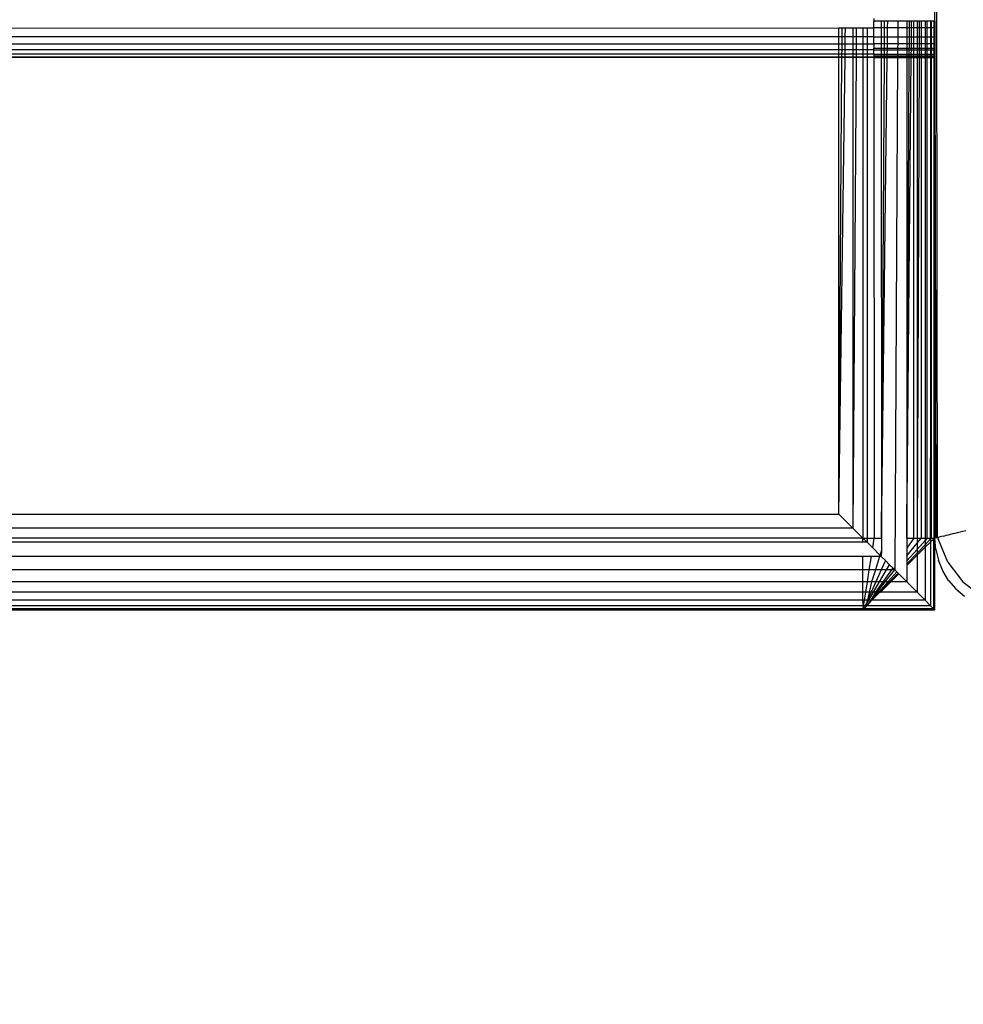
# Model space of a CAD drawing. Units: millimetres. Extents: x 15580 to 27683, y 1612 to 10499.
# Drawn here: x 20861 to 20900, y 5180 to 5221 of the extents above; entities that cross this region are included whole.
import ezdxf

# ---------------------------------------------------------------- set-up
doc = ezdxf.new("R2010")
doc.units = ezdxf.units.MM
doc.layers.add('Strefa bezpieczna', color=8, linetype='Continuous')
doc.dimstyles.get("Standard").update_dxf_attribs({"dimtxt": 180, "dimasz": 200, "dimexe": 0.18, "dimexo": 0.0625, "dimgap": 200, "dimtad": 0, "dimtih": 1, "dimtoh": 1, "dimlfac": 0.001, "dimzin": 0, "dimdsep": 46, "dimtxsty": 'Standard', "dimcen": 0.09, "dimse1": 1, "dimse2": 1, "dimadec": 0, "dimazin": 0, "dimtfac": 1, "dimtdec": 4, "dimtofl": 0, "dimtmove": 0, "dimatfit": 3, "dimfxl": 0, "dimtolj": 1, "dimtzin": 0, "dimarcsym": 0})

# ---------------------------------------------------------------- blocks, each defined once
blk = doc.blocks.new('*D3')
at = {"layer": 'Defpoints', "color": 0, "transparency": 16777216}
for p in [(19849.562, 9156.054), (15818.241, 1612.438), (21339.227, 1612.438)]:
    blk.add_point(p, dxfattribs=at)
at = {"layer": 'Strefa bezpieczna', "color": 0, "lineweight": -2, "transparency": 16777216}
for p, q in [((15818.241, 8956.054), (15818.241, 5818.899)), ((15818.241, 1812.438), (15818.241, 5238.899))]:
    blk.add_line(p, q, dxfattribs=at)
at = {"layer": 'Strefa bezpieczna', "color": 0, "transparency": 16777216}
for points in [[(15784.907, 8956.054), (15851.574, 8956.054), (15818.241, 9156.054)], [(15784.907, 1812.438), (15851.574, 1812.438), (15818.241, 1612.438)]]:
    blk.add_solid(points, dxfattribs=at)
at = {"layer": 'Strefa bezpieczna', "color": 0, "transparency": 16777216, "insert": (15818.241, 5528.899), "char_height": 180, "attachment_point": 5}
blk.add_mtext('\\A1;7.54', dxfattribs=at)
blk = doc.blocks.new('*D4')
at = {"layer": 'Defpoints', "color": 0, "transparency": 16777216}
for p in [(19322.311, 7656.026), (16807.395, 3576.29), (21115.727, 3576.29)]:
    blk.add_point(p, dxfattribs=at)
at = {"layer": 'Strefa bezpieczna', "color": 0, "lineweight": -2, "transparency": 16777216}
for p, q in [((16807.395, 7456.026), (16807.395, 5830.344)), ((16807.395, 3776.29), (16807.395, 5250.344))]:
    blk.add_line(p, q, dxfattribs=at)
at = {"layer": 'Strefa bezpieczna', "color": 0, "transparency": 16777216}
for points in [[(16774.061, 7456.026), (16840.728, 7456.026), (16807.395, 7656.026)], [(16774.061, 3776.29), (16840.728, 3776.29), (16807.395, 3576.29)]]:
    blk.add_solid(points, dxfattribs=at)
at = {"layer": 'Strefa bezpieczna', "color": 0, "transparency": 16777216, "insert": (16807.395, 5540.344), "char_height": 180, "attachment_point": 5}
blk.add_mtext('\\A1;4.08', dxfattribs=at)

msp = doc.modelspace()

# ---------------------------------------------------------------- linework, layer by layer
for p, q in [((20899.294, 5282.096), (20899.391, 5199.12)), ((20899.294, 5220.676), (20899.294, 5221.492)), ((20896.754, 5220.787), (20896.754, 5220.676)), ((20896.754, 5220.385), (20896.754, 5220.676)), ((20897.059, 5220.676), (20896.754, 5220.676)), ((20897.199, 5220.676), (20897.059, 5220.676)), ((20897.059, 5220.676), (20897.059, 5220.385)), ((20897.197, 5220.385), (20897.199, 5220.676)), ((20897.326, 5220.676), (20897.199, 5220.676)), ((20897.323, 5220.385), (20897.326, 5220.676)), ((20897.747, 5220.676), (20897.326, 5220.676)), ((20897.747, 5220.676), (20897.746, 5220.385)), ((20898.122, 5220.676), (20897.747, 5220.676)), ((20898.234, 5220.676), (20898.122, 5220.676)), ((20898.122, 5220.676), (20898.122, 5220.385)), ((20898.233, 5220.385), (20898.234, 5220.676)), ((20898.322, 5220.676), (20898.234, 5220.676)), ((20898.32, 5220.385), (20898.322, 5220.676)), ((20898.415, 5220.676), (20898.322, 5220.676)), ((20898.549, 5220.676), (20898.415, 5220.676)), ((20898.415, 5220.385), (20898.415, 5220.676)), ((20898.638, 5220.676), (20898.549, 5220.676)), ((20898.549, 5220.676), (20898.549, 5220.385)), ((20898.638, 5220.676), (20898.637, 5220.385)), ((20898.721, 5220.676), (20898.638, 5220.676)), ((20898.883, 5220.676), (20898.721, 5220.676)), ((20898.721, 5220.676), (20898.721, 5220.385)), ((20898.967, 5220.676), (20898.883, 5220.676)), ((20898.883, 5220.676), (20898.883, 5220.385)), ((20899.117, 5220.676), (20898.967, 5220.676)), ((20898.967, 5220.385), (20898.967, 5220.676)), ((20899.154, 5220.676), (20899.117, 5220.676)), ((20899.117, 5220.676), (20899.117, 5220.385)), ((20899.153, 5220.385), (20899.154, 5220.676)), ((20899.252, 5220.676), (20899.154, 5220.676)), ((20899.294, 5220.676), (20899.252, 5220.676)), ((20899.252, 5220.676), (20899.252, 5220.385)), ((20899.294, 5220.676), (20899.294, 5220.385)), ((20852.147, 5220.372), (20895.294, 5220.385)), ((20895.294, 5220.02), (20895.294, 5220.385)), ((20895.294, 5220.385), (20895.426, 5220.385)), ((20895.423, 5220.02), (20895.426, 5220.385)), ((20895.426, 5220.385), (20895.562, 5220.385)), ((20895.558, 5220.02), (20895.562, 5220.385)), ((20895.562, 5220.385), (20895.874, 5220.385)), ((20895.874, 5220.385), (20895.874, 5220.02)), ((20895.874, 5220.385), (20896.013, 5220.385)), ((20896.013, 5220.385), (20896.01, 5220.02)), ((20896.013, 5220.385), (20896.294, 5220.385)), ((20896.294, 5220.385), (20896.294, 5220.02)), ((20896.294, 5220.385), (20896.469, 5220.385)), ((20896.469, 5220.385), (20896.754, 5220.385)), ((20896.469, 5220.385), (20896.469, 5220.02)), ((20896.754, 5220.02), (20896.754, 5220.385)), ((20897.059, 5220.385), (20896.754, 5220.385)), ((20897.197, 5220.385), (20897.059, 5220.385)), ((20897.059, 5220.385), (20897.059, 5220.02)), ((20897.195, 5220.02), (20897.197, 5220.385)), ((20897.323, 5220.385), (20897.197, 5220.385)), ((20897.318, 5220.02), (20897.323, 5220.385)), ((20897.746, 5220.385), (20897.323, 5220.385)), ((20897.746, 5220.385), (20897.744, 5220.02)), ((20898.122, 5220.385), (20897.746, 5220.385)), ((20898.233, 5220.385), (20898.122, 5220.385)), ((20898.122, 5220.385), (20898.122, 5220.02)), ((20898.231, 5220.02), (20898.233, 5220.385)), ((20898.32, 5220.385), (20898.233, 5220.385)), ((20898.316, 5220.02), (20898.32, 5220.385)), ((20898.415, 5220.385), (20898.32, 5220.385)), ((20898.549, 5220.385), (20898.415, 5220.385)), ((20898.415, 5220.02), (20898.415, 5220.385)), ((20898.637, 5220.385), (20898.549, 5220.385)), ((20898.549, 5220.385), (20898.549, 5220.02)), ((20898.637, 5220.385), (20898.636, 5220.02)), ((20898.721, 5220.385), (20898.637, 5220.385)), ((20898.883, 5220.385), (20898.721, 5220.385)), ((20898.721, 5220.385), (20898.721, 5220.02)), ((20898.967, 5220.385), (20898.883, 5220.385)), ((20898.883, 5220.385), (20898.883, 5220.02)), ((20899.117, 5220.385), (20898.967, 5220.385)), ((20898.967, 5220.02), (20898.967, 5220.385)), ((20899.153, 5220.385), (20899.117, 5220.385)), ((20899.117, 5220.385), (20899.117, 5220.02)), ((20899.252, 5220.385), (20899.153, 5220.385)), ((20899.153, 5220.02), (20899.153, 5220.385)), ((20899.294, 5220.385), (20899.252, 5220.385)), ((20899.252, 5220.385), (20899.252, 5220.02)), ((20899.294, 5220.385), (20899.294, 5220.02)), ((20895.294, 5220.02), (20851.854, 5220.022)), ((20895.294, 5219.721), (20895.294, 5220.02)), ((20895.423, 5220.02), (20895.294, 5220.02)), ((20895.421, 5219.721), (20895.423, 5220.02)), ((20895.558, 5220.02), (20895.423, 5220.02)), ((20895.554, 5219.721), (20895.558, 5220.02)), ((20895.874, 5220.02), (20895.558, 5220.02)), ((20896.01, 5220.02), (20895.874, 5220.02)), ((20895.874, 5220.02), (20895.874, 5219.721)), ((20896.01, 5220.02), (20896.008, 5219.721)), ((20896.294, 5220.02), (20896.01, 5220.02)), ((20896.469, 5220.02), (20896.294, 5220.02)), ((20896.294, 5220.02), (20896.294, 5219.721)), ((20896.754, 5220.02), (20896.469, 5220.02)), ((20896.469, 5220.02), (20896.469, 5219.721)), ((20896.754, 5219.721), (20896.754, 5220.02)), ((20896.754, 5220.02), (20897.059, 5220.02)), ((20897.059, 5220.02), (20897.195, 5220.02)), ((20897.059, 5220.02), (20897.059, 5219.721)), ((20897.193, 5219.721), (20897.195, 5220.02)), ((20897.195, 5220.02), (20897.318, 5220.02)), ((20897.315, 5219.721), (20897.318, 5220.02)), ((20897.318, 5220.02), (20897.744, 5220.02)), ((20897.744, 5220.02), (20897.742, 5219.721)), ((20897.744, 5220.02), (20898.122, 5220.02)), ((20898.122, 5220.02), (20898.231, 5220.02)), ((20898.122, 5220.02), (20898.122, 5219.721)), ((20898.229, 5219.721), (20898.231, 5220.02)), ((20898.231, 5220.02), (20898.316, 5220.02)), ((20898.314, 5219.721), (20898.316, 5220.02)), ((20898.316, 5220.02), (20898.415, 5220.02)), ((20898.415, 5220.02), (20898.549, 5220.02)), ((20898.415, 5219.721), (20898.415, 5220.02)), ((20898.549, 5220.02), (20898.636, 5220.02)), ((20898.549, 5220.02), (20898.549, 5219.721)), ((20898.636, 5220.02), (20898.635, 5219.721)), ((20898.636, 5220.02), (20898.721, 5220.02)), ((20898.721, 5220.02), (20898.883, 5220.02)), ((20898.721, 5220.02), (20898.721, 5219.721)), ((20898.883, 5220.02), (20898.967, 5220.02)), ((20898.883, 5220.02), (20898.883, 5219.721)), ((20898.967, 5220.02), (20899.117, 5220.02)), ((20898.967, 5219.721), (20898.967, 5220.02)), ((20899.117, 5220.02), (20899.153, 5220.02)), ((20899.117, 5220.02), (20899.117, 5219.721)), ((20899.152, 5219.721), (20899.153, 5220.02)), ((20899.153, 5220.02), (20899.252, 5220.02)), ((20899.252, 5220.02), (20899.294, 5220.02)), ((20899.252, 5220.02), (20899.252, 5219.721)), ((20899.294, 5220.02), (20899.294, 5219.721)), ((20895.294, 5219.475), (20851.376, 5219.475)), ((20851.603, 5219.721), (20895.294, 5219.721)), ((20895.294, 5219.475), (20895.294, 5219.721)), ((20895.294, 5219.721), (20895.421, 5219.721)), ((20895.294, 5219.295), (20895.294, 5219.475)), ((20895.42, 5219.475), (20895.294, 5219.475)), ((20895.418, 5219.295), (20895.42, 5219.475)), ((20895.42, 5219.475), (20895.421, 5219.721)), ((20895.55, 5219.475), (20895.42, 5219.475)), ((20895.421, 5219.721), (20895.554, 5219.721)), ((20895.548, 5219.295), (20895.55, 5219.475)), ((20895.55, 5219.475), (20895.554, 5219.721)), ((20895.874, 5219.475), (20895.55, 5219.475)), ((20895.554, 5219.721), (20895.874, 5219.721)), ((20895.874, 5219.721), (20895.874, 5219.475)), ((20895.874, 5219.721), (20896.008, 5219.721)), ((20895.874, 5219.475), (20895.874, 5219.295)), ((20896.007, 5219.475), (20895.874, 5219.475)), ((20896.007, 5219.475), (20896.005, 5219.295)), ((20896.008, 5219.721), (20896.007, 5219.475)), ((20896.294, 5219.475), (20896.007, 5219.475)), ((20896.008, 5219.721), (20896.294, 5219.721)), ((20896.294, 5219.721), (20896.294, 5219.475)), ((20896.294, 5219.721), (20896.469, 5219.721)), ((20896.294, 5219.475), (20896.294, 5219.295)), ((20896.469, 5219.475), (20896.294, 5219.475)), ((20896.469, 5219.721), (20896.754, 5219.721)), ((20896.469, 5219.721), (20896.469, 5219.475)), ((20896.754, 5219.475), (20896.469, 5219.475)), ((20896.469, 5219.475), (20896.469, 5219.295)), ((20896.754, 5219.721), (20896.754, 5219.54)), ((20897.059, 5219.721), (20896.754, 5219.721)), ((20896.754, 5219.475), (20896.754, 5219.54)), ((20896.754, 5219.54), (20897.059, 5219.54)), ((20896.754, 5219.295), (20896.754, 5219.475)), ((20896.754, 5219.475), (20897.059, 5219.475)), ((20897.193, 5219.721), (20897.059, 5219.721)), ((20897.059, 5219.721), (20897.059, 5219.54)), ((20897.059, 5219.54), (20897.192, 5219.54)), ((20897.059, 5219.54), (20897.059, 5219.475)), ((20897.059, 5219.475), (20897.191, 5219.475)), ((20897.059, 5219.475), (20897.059, 5219.295)), ((20897.19, 5219.295), (20897.191, 5219.475)), ((20897.191, 5219.475), (20897.192, 5219.54)), ((20897.191, 5219.475), (20897.312, 5219.475)), ((20897.192, 5219.54), (20897.193, 5219.721)), ((20897.192, 5219.54), (20897.313, 5219.54)), ((20897.315, 5219.721), (20897.193, 5219.721)), ((20897.31, 5219.295), (20897.312, 5219.475)), ((20897.312, 5219.475), (20897.313, 5219.54)), ((20897.312, 5219.475), (20897.741, 5219.475)), ((20897.313, 5219.54), (20897.315, 5219.721)), ((20897.313, 5219.54), (20897.741, 5219.54)), ((20897.742, 5219.721), (20897.315, 5219.721)), ((20897.741, 5219.475), (20897.74, 5219.295)), ((20897.742, 5219.721), (20897.741, 5219.54)), ((20897.741, 5219.54), (20898.122, 5219.54)), ((20897.741, 5219.54), (20897.741, 5219.475)), ((20897.741, 5219.475), (20898.122, 5219.475)), ((20898.122, 5219.721), (20897.742, 5219.721)), ((20898.229, 5219.721), (20898.122, 5219.721)), ((20898.122, 5219.721), (20898.122, 5219.54)), ((20898.122, 5219.54), (20898.229, 5219.54)), ((20898.122, 5219.54), (20898.122, 5219.475)), ((20898.122, 5219.475), (20898.228, 5219.475)), ((20898.122, 5219.475), (20898.122, 5219.295)), ((20898.227, 5219.295), (20898.228, 5219.475)), ((20898.228, 5219.475), (20898.229, 5219.54)), ((20898.228, 5219.475), (20898.312, 5219.475)), ((20898.314, 5219.721), (20898.229, 5219.721)), ((20898.229, 5219.54), (20898.229, 5219.721)), ((20898.229, 5219.54), (20898.312, 5219.54)), ((20898.31, 5219.295), (20898.312, 5219.475)), ((20898.312, 5219.54), (20898.314, 5219.721)), ((20898.312, 5219.54), (20898.415, 5219.54)), ((20898.312, 5219.475), (20898.312, 5219.54)), ((20898.312, 5219.475), (20898.415, 5219.475)), ((20898.415, 5219.721), (20898.314, 5219.721)), ((20898.549, 5219.721), (20898.415, 5219.721)), ((20898.415, 5219.54), (20898.415, 5219.721)), ((20898.415, 5219.54), (20898.549, 5219.54)), ((20898.415, 5219.475), (20898.415, 5219.54)), ((20898.415, 5219.295), (20898.415, 5219.475)), ((20898.415, 5219.475), (20898.549, 5219.475)), ((20898.635, 5219.721), (20898.549, 5219.721)), ((20898.549, 5219.721), (20898.549, 5219.54)), ((20898.549, 5219.54), (20898.634, 5219.54)), ((20898.549, 5219.54), (20898.549, 5219.475)), ((20898.549, 5219.475), (20898.634, 5219.475)), ((20898.549, 5219.475), (20898.549, 5219.295)), ((20898.634, 5219.475), (20898.633, 5219.295)), ((20898.635, 5219.721), (20898.634, 5219.54)), ((20898.634, 5219.54), (20898.721, 5219.54)), ((20898.634, 5219.54), (20898.634, 5219.475)), ((20898.634, 5219.475), (20898.721, 5219.475)), ((20898.721, 5219.721), (20898.635, 5219.721)), ((20898.883, 5219.721), (20898.721, 5219.721)), ((20898.721, 5219.721), (20898.721, 5219.54)), ((20898.721, 5219.54), (20898.883, 5219.54)), ((20898.721, 5219.54), (20898.721, 5219.475)), ((20898.721, 5219.475), (20898.883, 5219.475)), ((20898.721, 5219.475), (20898.721, 5219.295)), ((20898.967, 5219.721), (20898.883, 5219.721)), ((20898.883, 5219.721), (20898.883, 5219.54)), ((20898.883, 5219.54), (20898.967, 5219.54)), ((20898.883, 5219.54), (20898.883, 5219.475)), ((20898.883, 5219.475), (20898.967, 5219.475)), ((20898.883, 5219.475), (20898.883, 5219.295)), ((20899.117, 5219.721), (20898.967, 5219.721)), ((20898.967, 5219.54), (20898.967, 5219.721)), ((20898.967, 5219.54), (20899.117, 5219.54)), ((20898.967, 5219.475), (20898.967, 5219.54)), ((20898.967, 5219.475), (20899.117, 5219.475)), ((20898.967, 5219.295), (20898.967, 5219.475)), ((20899.152, 5219.721), (20899.117, 5219.721)), ((20899.117, 5219.721), (20899.117, 5219.54)), ((20899.117, 5219.54), (20899.152, 5219.54)), ((20899.117, 5219.54), (20899.117, 5219.475)), ((20899.117, 5219.475), (20899.152, 5219.475)), ((20899.117, 5219.475), (20899.117, 5219.295)), ((20899.252, 5219.721), (20899.152, 5219.721)), ((20899.152, 5219.54), (20899.152, 5219.721)), ((20899.152, 5219.54), (20899.252, 5219.54)), ((20899.152, 5219.475), (20899.152, 5219.54)), ((20899.152, 5219.475), (20899.252, 5219.475)), ((20899.152, 5219.295), (20899.152, 5219.475)), ((20899.294, 5219.721), (20899.252, 5219.721)), ((20899.252, 5219.721), (20899.252, 5219.54)), ((20899.252, 5219.54), (20899.294, 5219.54)), ((20899.252, 5219.54), (20899.252, 5219.475)), ((20899.252, 5219.475), (20899.294, 5219.475)), ((20899.252, 5219.475), (20899.252, 5219.295)), ((20899.294, 5219.721), (20899.294, 5219.54)), ((20899.294, 5219.54), (20899.294, 5219.475)), ((20899.294, 5219.475), (20899.294, 5219.295)), ((20895.294, 5219.148), (20851.02, 5219.148)), ((20851.06, 5219.185), (20895.294, 5219.185)), ((20895.294, 5219.295), (20851.18, 5219.295)), ((20895.294, 5219.185), (20895.294, 5219.295)), ((20895.418, 5219.295), (20895.294, 5219.295)), ((20895.294, 5219.148), (20895.294, 5219.185)), ((20895.294, 5219.185), (20895.418, 5219.185)), ((20895.294, 5200.096), (20895.417, 5219.148)), ((20895.294, 5200.096), (20895.546, 5219.148)), ((20895.294, 5200.096), (20895.294, 5219.148)), ((20895.417, 5219.148), (20895.294, 5219.148)), ((20895.417, 5219.148), (20895.418, 5219.185)), ((20895.546, 5219.148), (20895.417, 5219.148)), ((20895.418, 5219.185), (20895.418, 5219.295)), ((20895.548, 5219.295), (20895.418, 5219.295)), ((20895.418, 5219.185), (20895.547, 5219.185)), ((20895.546, 5219.148), (20895.547, 5219.185)), ((20895.874, 5219.148), (20895.546, 5219.148)), ((20895.547, 5219.185), (20895.548, 5219.295)), ((20895.547, 5219.185), (20895.874, 5219.185)), ((20895.874, 5219.295), (20895.548, 5219.295)), ((20896.005, 5219.295), (20895.874, 5219.295)), ((20895.874, 5219.295), (20895.874, 5219.185)), ((20895.874, 5219.185), (20895.874, 5219.148)), ((20895.874, 5219.185), (20896.005, 5219.185)), ((20895.874, 5219.148), (20895.874, 5199.516)), ((20896.004, 5219.148), (20895.874, 5199.516)), ((20896.004, 5219.148), (20895.874, 5219.148)), ((20896.005, 5219.185), (20896.004, 5219.148)), ((20896.294, 5219.148), (20896.004, 5219.148)), ((20896.005, 5219.295), (20896.005, 5219.185)), ((20896.294, 5219.295), (20896.005, 5219.295)), ((20896.005, 5219.185), (20896.294, 5219.185)), ((20896.294, 5219.295), (20896.294, 5219.185)), ((20896.469, 5219.295), (20896.294, 5219.295)), ((20896.294, 5219.185), (20896.294, 5219.148)), ((20896.294, 5219.185), (20896.469, 5219.185)), ((20896.294, 5219.148), (20896.294, 5199.096)), ((20896.469, 5219.148), (20896.294, 5219.148)), ((20896.754, 5219.295), (20896.469, 5219.295)), ((20896.469, 5219.295), (20896.469, 5219.185)), ((20896.469, 5219.185), (20896.469, 5219.148)), ((20896.469, 5219.185), (20896.754, 5219.185)), ((20896.754, 5219.148), (20896.469, 5219.148)), ((20896.469, 5219.148), (20896.469, 5199.096)), ((20896.754, 5219.295), (20896.754, 5219.247)), ((20896.754, 5219.295), (20897.059, 5219.295)), ((20896.754, 5219.247), (20896.754, 5219.185)), ((20897.059, 5219.247), (20896.754, 5219.247)), ((20896.754, 5219.148), (20896.754, 5219.185)), ((20897.059, 5219.185), (20896.754, 5219.185)), ((20896.754, 5219.148), (20897.059, 5219.148)), ((20896.754, 5219.148), (20896.763, 5199.096)), ((20897.059, 5219.295), (20897.19, 5219.295)), ((20897.059, 5219.295), (20897.059, 5219.247)), ((20897.059, 5219.247), (20897.059, 5219.185)), ((20897.19, 5219.247), (20897.059, 5219.247)), ((20897.059, 5219.185), (20897.059, 5219.148)), ((20897.189, 5219.185), (20897.059, 5219.185)), ((20897.059, 5219.148), (20897.068, 5199.096)), ((20897.059, 5219.148), (20897.189, 5219.148)), ((20897.068, 5199.096), (20897.189, 5219.148)), ((20897.068, 5199.096), (20897.308, 5219.148)), ((20897.189, 5219.185), (20897.19, 5219.247)), ((20897.189, 5219.148), (20897.189, 5219.185)), ((20897.308, 5219.185), (20897.189, 5219.185)), ((20897.189, 5219.148), (20897.308, 5219.148)), ((20897.19, 5219.247), (20897.19, 5219.295)), ((20897.19, 5219.295), (20897.31, 5219.295)), ((20897.309, 5219.247), (20897.19, 5219.247)), ((20897.308, 5219.185), (20897.309, 5219.247)), ((20897.308, 5219.148), (20897.308, 5219.185)), ((20897.739, 5219.185), (20897.308, 5219.185)), ((20897.308, 5219.148), (20897.739, 5219.148)), ((20897.309, 5219.247), (20897.31, 5219.295)), ((20897.739, 5219.247), (20897.309, 5219.247)), ((20897.31, 5219.295), (20897.74, 5219.295)), ((20897.739, 5219.148), (20897.618, 5197.771)), ((20897.74, 5219.295), (20897.739, 5219.247)), ((20897.739, 5219.247), (20897.739, 5219.185)), ((20898.122, 5219.247), (20897.739, 5219.247)), ((20897.739, 5219.185), (20897.739, 5219.148)), ((20898.122, 5219.185), (20897.739, 5219.185)), ((20897.739, 5219.148), (20898.122, 5219.148)), ((20897.74, 5219.295), (20898.122, 5219.295)), ((20898.122, 5219.295), (20898.227, 5219.295)), ((20898.122, 5219.295), (20898.122, 5219.247)), ((20898.227, 5219.247), (20898.122, 5219.247)), ((20898.122, 5219.247), (20898.122, 5219.185)), ((20898.227, 5219.185), (20898.122, 5219.185)), ((20898.122, 5219.185), (20898.122, 5219.148)), ((20898.122, 5219.148), (20898.227, 5219.148)), ((20898.122, 5219.148), (20898.122, 5199.096)), ((20898.122, 5199.096), (20898.227, 5219.148)), ((20898.122, 5199.096), (20898.309, 5219.148)), ((20898.227, 5219.295), (20898.31, 5219.295)), ((20898.227, 5219.247), (20898.227, 5219.295)), ((20898.31, 5219.247), (20898.227, 5219.247)), ((20898.227, 5219.185), (20898.227, 5219.247)), ((20898.309, 5219.185), (20898.227, 5219.185)), ((20898.227, 5219.148), (20898.227, 5219.185)), ((20898.227, 5219.148), (20898.309, 5219.148)), ((20898.309, 5219.185), (20898.31, 5219.247)), ((20898.415, 5219.185), (20898.309, 5219.185)), ((20898.309, 5219.148), (20898.309, 5219.185)), ((20898.309, 5219.148), (20898.415, 5219.148)), ((20898.31, 5219.295), (20898.415, 5219.295)), ((20898.31, 5219.247), (20898.31, 5219.295)), ((20898.415, 5219.247), (20898.31, 5219.247)), ((20898.415, 5219.247), (20898.415, 5219.295)), ((20898.415, 5219.295), (20898.549, 5219.295)), ((20898.415, 5219.185), (20898.415, 5219.247)), ((20898.549, 5219.247), (20898.415, 5219.247)), ((20898.415, 5219.148), (20898.415, 5219.185)), ((20898.549, 5219.185), (20898.415, 5219.185)), ((20898.415, 5199.096), (20898.415, 5219.148)), ((20898.415, 5219.148), (20898.549, 5219.148)), ((20898.549, 5219.295), (20898.633, 5219.295)), ((20898.549, 5219.295), (20898.549, 5219.247)), ((20898.633, 5219.247), (20898.549, 5219.247)), ((20898.549, 5219.247), (20898.549, 5219.185)), ((20898.633, 5219.185), (20898.549, 5219.185)), ((20898.549, 5219.185), (20898.549, 5219.148)), ((20898.549, 5219.148), (20898.632, 5219.148)), ((20898.549, 5219.148), (20898.549, 5199.096)), ((20898.632, 5219.148), (20898.549, 5199.096)), ((20898.633, 5219.185), (20898.632, 5219.148)), ((20898.632, 5219.148), (20898.721, 5219.148)), ((20898.633, 5219.295), (20898.721, 5219.295)), ((20898.633, 5219.295), (20898.633, 5219.247)), ((20898.721, 5219.247), (20898.633, 5219.247)), ((20898.633, 5219.247), (20898.633, 5219.185)), ((20898.721, 5219.185), (20898.633, 5219.185)), ((20898.721, 5219.295), (20898.721, 5219.247)), ((20898.721, 5219.295), (20898.883, 5219.295)), ((20898.721, 5219.247), (20898.721, 5219.185)), ((20898.883, 5219.247), (20898.721, 5219.247)), ((20898.721, 5219.185), (20898.721, 5219.148)), ((20898.883, 5219.185), (20898.721, 5219.185)), ((20898.721, 5219.148), (20898.721, 5199.096)), ((20898.721, 5219.148), (20898.883, 5219.148)), ((20898.883, 5219.295), (20898.967, 5219.295)), ((20898.883, 5219.295), (20898.883, 5219.247)), ((20898.967, 5219.247), (20898.883, 5219.247)), ((20898.883, 5219.247), (20898.883, 5219.185)), ((20898.967, 5219.185), (20898.883, 5219.185)), ((20898.883, 5219.185), (20898.883, 5219.148)), ((20898.883, 5219.148), (20898.967, 5219.148)), ((20898.883, 5219.148), (20898.883, 5199.096)), ((20898.967, 5219.295), (20899.117, 5219.295)), ((20898.967, 5219.247), (20898.967, 5219.295)), ((20899.117, 5219.247), (20898.967, 5219.247)), ((20898.967, 5219.185), (20898.967, 5219.247)), ((20898.967, 5219.148), (20898.967, 5219.185)), ((20899.117, 5219.185), (20898.967, 5219.185)), ((20898.967, 5199.096), (20898.967, 5219.148)), ((20898.967, 5219.148), (20899.117, 5219.148)), ((20899.117, 5219.295), (20899.152, 5219.295)), ((20899.117, 5219.295), (20899.117, 5219.247)), ((20899.152, 5219.247), (20899.117, 5219.247)), ((20899.117, 5219.247), (20899.117, 5219.185)), ((20899.152, 5219.185), (20899.117, 5219.185)), ((20899.117, 5219.185), (20899.117, 5219.148)), ((20899.117, 5219.148), (20899.152, 5219.148)), ((20899.117, 5219.148), (20899.117, 5199.096)), ((20899.117, 5199.096), (20899.152, 5219.148)), ((20899.147, 5199.096), (20899.152, 5219.148)), ((20899.152, 5219.295), (20899.252, 5219.295)), ((20899.152, 5219.247), (20899.152, 5219.295)), ((20899.152, 5219.185), (20899.152, 5219.247)), ((20899.252, 5219.247), (20899.152, 5219.247)), ((20899.152, 5219.148), (20899.152, 5219.185)), ((20899.252, 5219.185), (20899.152, 5219.185)), ((20899.152, 5219.148), (20899.252, 5219.148)), ((20899.252, 5219.295), (20899.294, 5219.295)), ((20899.252, 5219.295), (20899.252, 5219.247)), ((20899.294, 5219.247), (20899.252, 5219.247)), ((20899.252, 5219.247), (20899.252, 5219.185)), ((20899.252, 5219.185), (20899.252, 5219.148)), ((20899.294, 5219.185), (20899.252, 5219.185)), ((20899.252, 5219.148), (20899.257, 5199.096)), ((20899.252, 5219.148), (20899.294, 5219.148)), ((20899.294, 5219.295), (20899.294, 5219.247)), ((20899.294, 5219.247), (20899.294, 5219.185)), ((20899.294, 5219.185), (20899.294, 5219.148)), ((20899.294, 5219.148), (20899.294, 5200.096)), ((20899.294, 5219.148), (20899.336, 5199.777)), ((20857.294, 5200.096), (20895.294, 5200.096)), ((20895.874, 5199.516), (20895.294, 5200.096)), ((20899.294, 5200.096), (20899.336, 5199.777)), ((20899.294, 5200.096), (20899.294, 5199.096)), ((20899.336, 5199.777), (20899.336, 5199.106)), ((20895.874, 5199.516), (20857.294, 5199.516)), ((20896.294, 5199.096), (20895.874, 5199.516)), ((20900.039, 5199.282), (20900.137, 5199.306)), ((20900.137, 5199.306), (20900.241, 5199.332)), ((20900.241, 5199.332), (20900.351, 5199.36)), ((20900.351, 5199.36), (20900.466, 5199.388)), ((20900.466, 5199.388), (20900.585, 5199.418)), ((20896.294, 5199.096), (20857.294, 5199.096)), ((20896.294, 5198.92), (20857.294, 5198.92)), ((20896.294, 5198.92), (20896.294, 5199.096)), ((20896.469, 5198.92), (20896.294, 5199.096)), ((20896.294, 5199.096), (20896.469, 5199.096)), ((20896.469, 5198.92), (20896.294, 5198.92)), ((20896.469, 5199.096), (20896.469, 5198.92)), ((20896.469, 5199.096), (20896.763, 5199.096)), ((20896.7, 5198.69), (20896.469, 5198.92)), ((20896.7, 5198.69), (20896.763, 5199.096)), ((20896.763, 5199.096), (20897.068, 5199.096)), ((20897.068, 5199.096), (20897.061, 5198.576)), ((20898.122, 5199.096), (20898.415, 5199.096)), ((20898.415, 5199.096), (20898.122, 5198.681)), ((20898.122, 5199.096), (20898.122, 5198.681)), ((20898.415, 5199.096), (20898.549, 5199.096)), ((20898.549, 5199.096), (20898.721, 5199.096)), ((20898.549, 5198.883), (20898.721, 5199.096)), ((20898.549, 5199.096), (20898.549, 5198.883)), ((20898.883, 5199.002), (20898.549, 5198.627)), ((20898.721, 5199.096), (20898.883, 5199.096)), ((20898.883, 5199.096), (20898.967, 5199.096)), ((20898.967, 5199.096), (20898.883, 5199.002)), ((20898.883, 5199.096), (20898.883, 5199.002)), ((20899.117, 5199.064), (20898.883, 5198.818)), ((20898.883, 5199.002), (20898.883, 5198.818)), ((20898.883, 5198.717), (20899.117, 5198.922)), ((20898.967, 5199.096), (20899.117, 5199.096)), ((20899.117, 5199.096), (20899.147, 5199.096)), ((20899.117, 5199.096), (20899.117, 5199.064)), ((20899.147, 5199.096), (20899.117, 5199.064)), ((20899.117, 5199.064), (20899.117, 5198.954)), ((20899.117, 5198.954), (20899.252, 5199.054)), ((20899.117, 5198.954), (20899.117, 5198.922)), ((20899.117, 5198.922), (20899.117, 5196.272)), ((20899.147, 5199.096), (20899.257, 5199.096)), ((20899.252, 5199.054), (20899.257, 5199.096)), ((20899.252, 5199.054), (20899.294, 5199.096)), ((20899.252, 5196.138), (20899.252, 5199.054)), ((20899.257, 5199.096), (20899.294, 5199.096)), ((20899.331, 5198.626), (20899.294, 5199.096)), ((20899.294, 5196.096), (20899.294, 5199.096)), ((20899.336, 5199.106), (20899.391, 5199.12)), ((20899.421, 5199.127), (20899.391, 5199.12)), ((20899.471, 5199.14), (20899.421, 5199.127)), ((20899.421, 5199.127), (20899.43, 5199.06)), ((20899.83, 5198.096), (20899.43, 5199.06)), ((20899.52, 5199.152), (20899.471, 5199.14)), ((20899.575, 5199.166), (20899.52, 5199.152)), ((20899.636, 5199.181), (20899.575, 5199.166)), ((20899.636, 5199.181), (20899.704, 5199.198)), ((20899.779, 5199.217), (20899.704, 5199.198)), ((20899.779, 5199.217), (20899.859, 5199.237)), ((20899.859, 5199.237), (20899.946, 5199.259)), ((20899.946, 5199.259), (20900.039, 5199.282)), ((20897.002, 5198.387), (20896.7, 5198.69)), ((20897.061, 5198.576), (20897.002, 5198.387)), ((20897.061, 5198.576), (20897.059, 5198.331)), ((20898.122, 5198.356), (20898.549, 5198.883)), ((20898.122, 5198.681), (20898.122, 5198.356)), ((20898.549, 5198.627), (20898.122, 5198.148)), ((20898.549, 5198.883), (20898.549, 5198.627)), ((20898.883, 5198.818), (20898.549, 5198.467)), ((20898.549, 5198.379), (20898.883, 5198.717)), ((20898.549, 5198.627), (20898.549, 5198.467)), ((20898.883, 5198.818), (20898.883, 5198.717)), ((20898.883, 5198.717), (20898.883, 5196.506)), ((20899.331, 5198.626), (20899.441, 5198.169)), ((20896.294, 5198.331), (20857.294, 5198.331)), ((20896.644, 5198.331), (20896.294, 5198.331)), ((20896.294, 5197.771), (20896.294, 5198.331)), ((20896.556, 5197.771), (20896.644, 5198.331)), ((20896.985, 5198.331), (20896.644, 5198.331)), ((20896.985, 5198.331), (20896.812, 5197.771)), ((20897.059, 5198.331), (20896.985, 5198.331)), ((20897.059, 5198.331), (20897.002, 5198.387)), ((20897.231, 5198.159), (20897.055, 5197.771)), ((20897.059, 5198.331), (20897.231, 5198.159)), ((20897.231, 5198.159), (20897.405, 5197.985)), ((20898.549, 5198.467), (20898.122, 5198.018)), ((20898.122, 5197.947), (20898.549, 5198.379)), ((20898.122, 5198.356), (20898.122, 5198.148)), ((20898.122, 5198.148), (20898.122, 5198.018)), ((20898.549, 5198.467), (20898.549, 5198.379)), ((20898.549, 5198.379), (20898.549, 5196.84)), ((20899.621, 5197.734), (20899.441, 5198.169)), ((20899.83, 5198.096), (20900.466, 5197.267)), ((20896.294, 5197.771), (20857.294, 5197.771)), ((20896.556, 5197.771), (20896.294, 5197.771)), ((20896.294, 5197.267), (20896.294, 5197.771)), ((20896.477, 5197.267), (20896.556, 5197.771)), ((20896.812, 5197.771), (20896.556, 5197.771)), ((20896.812, 5197.771), (20896.656, 5197.267)), ((20897.055, 5197.771), (20896.812, 5197.771)), ((20897.055, 5197.771), (20896.826, 5197.267)), ((20896.983, 5197.267), (20897.279, 5197.771)), ((20897.279, 5197.771), (20897.055, 5197.771)), ((20897.479, 5197.771), (20897.122, 5197.267)), ((20897.22, 5197.267), (20897.618, 5197.771)), ((20897.279, 5197.771), (20897.405, 5197.985)), ((20897.479, 5197.771), (20897.279, 5197.771)), ((20897.708, 5197.682), (20897.338, 5197.267)), ((20897.405, 5197.985), (20897.537, 5197.853)), ((20897.537, 5197.853), (20897.479, 5197.771)), ((20897.618, 5197.771), (20897.479, 5197.771)), ((20897.537, 5197.853), (20897.618, 5197.771)), ((20897.618, 5197.771), (20897.708, 5197.682)), ((20897.708, 5197.682), (20897.756, 5197.633)), ((20898.122, 5198.018), (20898.122, 5197.947)), ((20898.122, 5197.947), (20898.122, 5197.267)), ((20899.867, 5197.332), (20899.621, 5197.734)), ((20896.294, 5197.267), (20857.294, 5197.267)), ((20896.294, 5196.84), (20896.294, 5197.267)), ((20896.477, 5197.267), (20896.294, 5197.267)), ((20896.41, 5196.84), (20896.477, 5197.267)), ((20896.656, 5197.267), (20896.477, 5197.267)), ((20896.656, 5197.267), (20896.48, 5196.506)), ((20896.826, 5197.267), (20896.632, 5196.84)), ((20896.826, 5197.267), (20896.656, 5197.267)), ((20896.732, 5196.84), (20896.983, 5197.267)), ((20897.122, 5197.267), (20896.821, 5196.84)), ((20896.983, 5197.267), (20896.826, 5197.267)), ((20896.883, 5196.84), (20897.22, 5197.267)), ((20897.408, 5197.267), (20896.958, 5196.84)), ((20897.338, 5197.267), (20896.958, 5196.84)), ((20897.122, 5197.267), (20896.983, 5197.267)), ((20897.03, 5196.84), (20897.451, 5197.267)), ((20897.22, 5197.267), (20897.122, 5197.267)), ((20897.338, 5197.267), (20897.22, 5197.267)), ((20897.408, 5197.267), (20897.338, 5197.267)), ((20897.756, 5197.633), (20897.408, 5197.267)), ((20897.451, 5197.267), (20897.408, 5197.267)), ((20897.451, 5197.267), (20897.785, 5197.605)), ((20898.122, 5197.267), (20897.451, 5197.267)), ((20897.756, 5197.633), (20897.785, 5197.605)), ((20897.785, 5197.605), (20898.122, 5197.267)), ((20898.549, 5196.84), (20898.122, 5197.267)), ((20899.867, 5197.332), (20900.173, 5196.974)), ((20900.466, 5197.267), (20901.294, 5196.631)), ((20896.294, 5196.84), (20857.294, 5196.84)), ((20896.294, 5196.506), (20896.294, 5196.84)), ((20896.41, 5196.84), (20896.294, 5196.84)), ((20896.358, 5196.506), (20896.41, 5196.84)), ((20896.632, 5196.84), (20896.41, 5196.84)), ((20896.632, 5196.84), (20896.48, 5196.506)), ((20896.535, 5196.506), (20896.732, 5196.84)), ((20896.821, 5196.84), (20896.618, 5196.506)), ((20896.732, 5196.84), (20896.632, 5196.84)), ((20896.958, 5196.84), (20896.66, 5196.506)), ((20896.66, 5196.506), (20896.883, 5196.84)), ((20896.66, 5196.506), (20897.002, 5196.84)), ((20896.821, 5196.84), (20896.732, 5196.84)), ((20896.883, 5196.84), (20896.821, 5196.84)), ((20896.958, 5196.84), (20896.883, 5196.84)), ((20897.03, 5196.84), (20896.958, 5196.84)), ((20897.002, 5196.84), (20897.03, 5196.84)), ((20898.549, 5196.84), (20897.03, 5196.84)), ((20898.883, 5196.506), (20898.549, 5196.84)), ((20900.173, 5196.974), (20900.531, 5196.669)), ((20896.294, 5196.506), (20857.294, 5196.506)), ((20896.322, 5196.272), (20896.294, 5196.506)), ((20896.358, 5196.506), (20896.294, 5196.506)), ((20896.322, 5196.272), (20896.358, 5196.506)), ((20896.48, 5196.506), (20896.358, 5196.506)), ((20896.48, 5196.506), (20896.398, 5196.272)), ((20896.398, 5196.272), (20896.535, 5196.506)), ((20896.66, 5196.506), (20896.451, 5196.272)), ((20896.618, 5196.506), (20896.451, 5196.272)), ((20896.535, 5196.506), (20896.48, 5196.506)), ((20896.618, 5196.506), (20896.535, 5196.506)), ((20896.66, 5196.506), (20896.618, 5196.506)), ((20898.883, 5196.506), (20896.66, 5196.506)), ((20899.117, 5196.272), (20898.883, 5196.506)), ((20896.322, 5196.272), (20857.294, 5196.272)), ((20896.301, 5196.138), (20857.294, 5196.146)), ((20857.294, 5196.096), (20896.294, 5196.096)), ((20896.294, 5196.096), (20896.301, 5196.138)), ((20896.332, 5196.138), (20896.294, 5196.096)), ((20896.294, 5196.096), (20899.294, 5196.096)), ((20896.301, 5196.138), (20896.322, 5196.272)), ((20896.332, 5196.138), (20896.301, 5196.138)), ((20896.398, 5196.272), (20896.322, 5196.272)), ((20896.451, 5196.272), (20896.332, 5196.138)), ((20896.398, 5196.272), (20896.332, 5196.138)), ((20899.252, 5196.138), (20896.332, 5196.138)), ((20896.451, 5196.272), (20896.398, 5196.272)), ((20899.117, 5196.272), (20896.451, 5196.272)), ((20899.252, 5196.138), (20899.117, 5196.272)), ((20899.294, 5196.096), (20899.252, 5196.138))]:
    msp.add_line(p, q)

# ---------------------------------------------------------------- dimensions: what is measured, and where the dimension line sits
at = {"layer": 'Strefa bezpieczna'}
for base, p1, p2, picture, middle in [((15818.241, 1612.438), (19849.562, 9156.054), (21339.227, 1612.438), '*D3', (15818.241, 5528.899)), ((16807.395, 3576.29), (19322.311, 7656.026), (21115.727, 3576.29), '*D4', (16807.395, 5540.344))]:
    dim = msp.add_linear_dim(base=base, p1=p1, p2=p2, angle=90, dimstyle='Standard', dxfattribs=at)
    dim.commit()
    dim.dimension.update_dxf_attribs({"geometry": picture, "text_midpoint": middle, "dimtype": 160})

doc.saveas('drawing.dxf')
